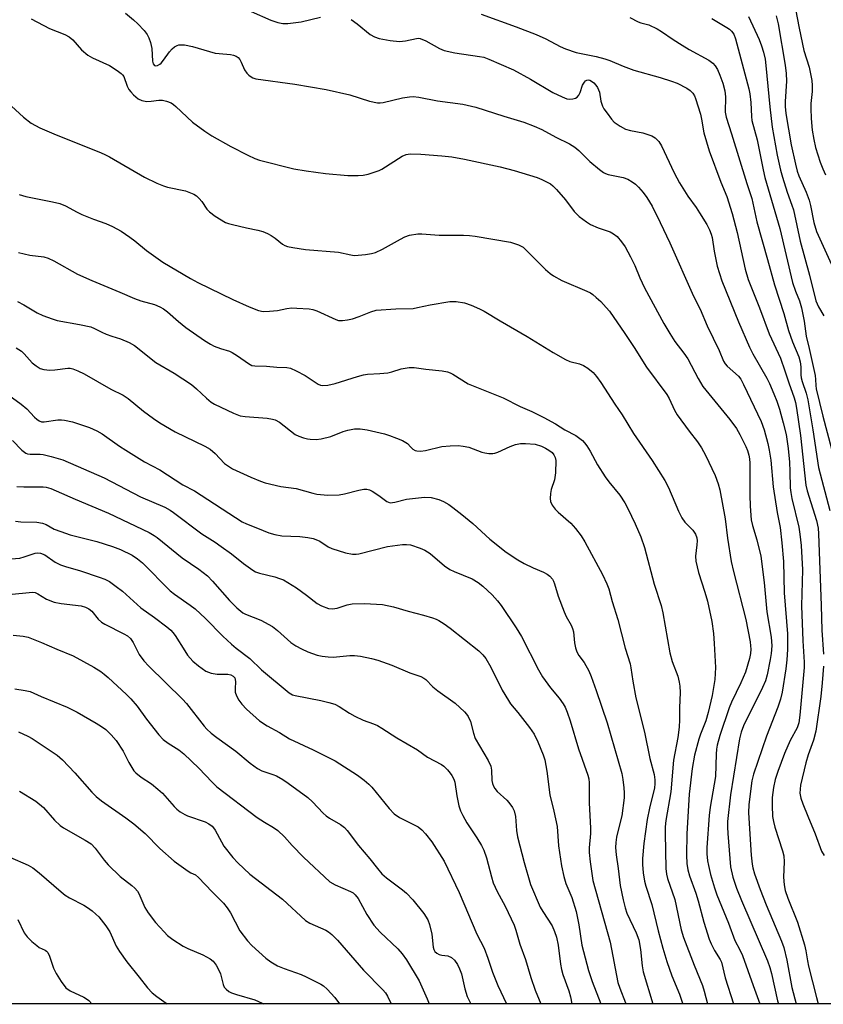
# Model space of a CAD drawing. Units: inches. Extents: x 1225771 to 1231771, y 581453 to 585454.
# Drawn here: x 1230552 to 1230778, y 581453 to 581729 of the extents above; entities that cross this region are included whole.
import ezdxf

# ---------------------------------------------------------------- set-up
doc = ezdxf.new("R2010")
doc.units = ezdxf.units.IN
doc.header["$MEASUREMENT"] = 0
doc.layers.add('NTRL-Trees', color=3, linetype='Continuous')
doc.layers.add('Undefined', color=1, linetype='Continuous')

msp = doc.modelspace()

# ---------------------------------------------------------------- linework, layer by layer
at = {"layer": 'NTRL-Trees'}
msp.add_polyline3d([(1226026.81, 585453.73, 0), (1231771.4, 585453.15, 0), (1231771.23, 582754.2, 0), (1231702.94, 582761.81, 0), (1231634.45, 582659.07, 0), (1231661.08, 582560.13, 0), (1231771.21, 582478.25, 0), (1231771.14, 581453.27, 0), (1226620.92, 581453.78, 0)], dxfattribs=at)
at = {"layer": 'Undefined'}
for points, elevation in [([(1230769.43, 581734.62), (1230770.91, 581726.83), (1230772.24, 581720.59), (1230773.67, 581715.91), (1230774.03, 581714.51), (1230774.43, 581712.21), (1230774.59, 581710.76), (1230774.55, 581709.09), (1230774.23, 581705.74), (1230774.18, 581704.33), (1230774.25, 581701.49), (1230774.56, 581698.3), (1230774.99, 581695.69), (1230775.49, 581693.39), (1230776.79, 581689.33), (1230777.51, 581687.45), (1230778.33, 581685.7)], 474), ([(1230681.76, 581730.77), (1230691.54, 581727.24), (1230697.23, 581725.1), (1230699.86, 581723.87), (1230703.94, 581721.74), (1230705.45, 581721.07), (1230708.39, 581720.05), (1230714.04, 581718.89), (1230716.46, 581718.28), (1230717.8, 581717.8), (1230721.54, 581716.19), (1230724.59, 581715.1), (1230731.95, 581713.07), (1230735.16, 581712.04), (1230736.73, 581711.43), (1230739.38, 581710.05), (1230740.37, 581709.42), (1230741.13, 581708.63), (1230741.53, 581707.9), (1230741.84, 581707.11), (1230743.26, 581702.73), (1230743.57, 581701.32), (1230744.22, 581697.48), (1230745.66, 581692.43), (1230748.98, 581683.7), (1230750.62, 581679.7), (1230752.14, 581674.92), (1230753.57, 581669.54), (1230755.76, 581659.34), (1230756.63, 581656.42), (1230759.79, 581648.45), (1230762.47, 581641.19), (1230765.65, 581634.37), (1230766.92, 581630.85), (1230768.01, 581627.42), (1230769.53, 581623.22), (1230769.88, 581621.89), (1230770.17, 581620.33), (1230771.29, 581612.73), (1230772.74, 581598.77), (1230773.14, 581597.14), (1230775.74, 581588.84), (1230776.24, 581586.74), (1230776.37, 581585.17), (1230777.12, 581565.02), (1230777.31, 581558.08), (1230777.76, 581551.42)], 484), ([(1230756.73, 581730.15), (1230759.72, 581723.72), (1230760.38, 581721.94), (1230760.91, 581720.11), (1230761.34, 581718.12), (1230761.61, 581716.36), (1230762.69, 581704.78), (1230763.36, 581699.13), (1230764.73, 581691.23), (1230765.7, 581687.03), (1230766.24, 581685.07), (1230767.55, 581680.85), (1230768.89, 581677.27), (1230769.31, 581675.89), (1230771.18, 581667.15), (1230773.84, 581657.59), (1230775.58, 581650.45), (1230776.32, 581648.72), (1230777.87, 581646.26)], 478), ([(1230764.46, 581730.32), (1230765.02, 581728.08), (1230766.97, 581716.48), (1230767.29, 581714.16), (1230767.33, 581711.99), (1230766.95, 581706.27), (1230766.99, 581704.92), (1230767.2, 581702.98), (1230768.66, 581694.12), (1230769.84, 581688.76), (1230770.35, 581686.8), (1230770.86, 581685.42), (1230772.87, 581680.92), (1230773.76, 581678.6), (1230774.12, 581677.15), (1230775, 581672.39), (1230775.78, 581669.86), (1230780.42, 581659.57)], 476), ([(1230723.4, 581729.86), (1230725.81, 581728.61), (1230726.53, 581728.35), (1230728.77, 581727.79), (1230731.1, 581726.69), (1230732.31, 581725.94), (1230735.56, 581723.63), (1230738.08, 581722.07), (1230740.11, 581720.88), (1230745.6, 581717.92), (1230746.67, 581717.08), (1230747.39, 581716.3), (1230748, 581715.29), (1230748.7, 581713.64), (1230749.52, 581711.39), (1230750.11, 581709.25), (1230750.3, 581707.58), (1230750.2, 581703.34), (1230750.42, 581701.93), (1230751.98, 581697.24), (1230756.25, 581683.28), (1230757.6, 581679.07), (1230759.06, 581672.61), (1230762.08, 581661.97), (1230763.97, 581654.94), (1230766.58, 581646.89), (1230767.93, 581642.13), (1230769.06, 581638.91), (1230770.79, 581634.7), (1230771.19, 581633.34), (1230771.38, 581631.94), (1230771.38, 581629.65), (1230771.46, 581628.87), (1230771.75, 581627.8), (1230772.86, 581624.56), (1230773.31, 581622.71), (1230774.74, 581614.29), (1230776.29, 581603.73), (1230779.48, 581591.69)], 482), ([(1230746.44, 581729.59), (1230750.65, 581727.08), (1230751.36, 581726.6), (1230751.97, 581726.05), (1230752.6, 581725.14), (1230753.09, 581723.82), (1230756.81, 581709.84), (1230757.07, 581708.4), (1230757.35, 581706.04), (1230757.56, 581702.1), (1230757.69, 581700.98), (1230759.17, 581695.57), (1230760.81, 581687.18), (1230761.29, 581685.02), (1230765.5, 581670.68), (1230769.06, 581655.55), (1230769.84, 581653.18), (1230770.99, 581650.41), (1230771.53, 581648.51), (1230772.34, 581644.75), (1230772.89, 581640.49), (1230773.72, 581637.11), (1230775.37, 581629.53), (1230775.51, 581628.38), (1230775.54, 581626.71), (1230775.7, 581625.74), (1230777.54, 581618.07), (1230779.94, 581608.94)], 480), ([(1230777.73, 581548.01), (1230777.36, 581543.33), (1230776.97, 581539.57), (1230775.58, 581529.85), (1230774.96, 581527.31), (1230773.43, 581523.15), (1230772.76, 581520.94), (1230771.32, 581514.7), (1230771.15, 581513.55), (1230771.14, 581512.45), (1230771.39, 581511.06), (1230771.92, 581509.43), (1230773.32, 581505.97), (1230775.43, 581501.05), (1230777.17, 581496.23), (1230777.88, 581494.98)], 484), ([(1230549.6, 581494.52), (1230554.74, 581492.24), (1230556.04, 581491.56), (1230557.88, 581490.13), (1230564.05, 581484.76), (1230565.19, 581483.85), (1230566.36, 581483.14), (1230570.38, 581481.05), (1230571.37, 581480.43), (1230572.7, 581479.43), (1230573.76, 581478.54), (1230574.54, 581477.74), (1230576.58, 581475.26), (1230577.64, 581473.55), (1230579.44, 581469.59), (1230580.4, 581468.09), (1230582.46, 581465.19), (1230585.86, 581460.83), (1230588.23, 581457.88), (1230589.55, 581456.49), (1230590.84, 581455.41), (1230593.5, 581453.55), (1230593.76, 581453.38)], 522), ([(1230551.88, 581477.05), (1230553.7, 581473.34), (1230554.54, 581472.14), (1230555.81, 581470.89), (1230557.16, 581469.72), (1230557.88, 581469.22), (1230559.55, 581468.41), (1230559.92, 581468.15), (1230560.25, 581467.78), (1230560.75, 581466.77), (1230561.92, 581463.43), (1230562.59, 581461.86), (1230563.99, 581459.7), (1230565.38, 581457.9), (1230566.51, 581457.02), (1230570.41, 581455.22), (1230571.14, 581454.82), (1230571.78, 581454.35), (1230572.62, 581453.39)], 524)]:
    msp.add_lwpolyline(points, dxfattribs=dict(at, elevation=elevation))
for points in [[(1230582.04, 581731.04, 488), (1230584.3, 581729.22, 488), (1230585.56, 581728.07, 488), (1230587.29, 581726.23, 488), (1230588.1, 581725.11, 488), (1230588.63, 581724.14, 488), (1230589.07, 581722.83, 488), (1230589.42, 581721.18, 488), (1230589.59, 581717.56, 488), (1230589.8, 581716.85, 488), (1230590.17, 581716.39, 488), (1230590.55, 581716.33, 488), (1230590.99, 581716.43, 488), (1230591.68, 581716.76, 488), (1230592.09, 581717.08, 488), (1230592.76, 581717.9, 488), (1230594.37, 581720.25, 488), (1230595.12, 581721.07, 488), (1230595.79, 581721.58, 488), (1230596.51, 581721.98, 488), (1230597.01, 581722.15, 488), (1230597.81, 581722.21, 488), (1230598.62, 581722.14, 488), (1230600.84, 581721.73, 488), (1230607.17, 581719.89, 488), (1230608.32, 581719.72, 488), (1230611.53, 581719.47, 488), (1230612.34, 581719.31, 488), (1230613.07, 581719.03, 488), (1230613.64, 581718.63, 488), (1230614.11, 581718.03, 488), (1230614.51, 581717.3, 488), (1230615.44, 581715.18, 488), (1230616.06, 581714.26, 488), (1230616.64, 581713.68, 488), (1230617.29, 581713.19, 488), (1230617.79, 581712.93, 488), (1230618.63, 581712.67, 488), (1230629.53, 581711.14, 488), (1230638.29, 581709.63, 488), (1230644.98, 581708.19, 488), (1230650.5, 581706.37, 488), (1230652.66, 581705.92, 488), (1230653.47, 581705.88, 488), (1230654.33, 581705.99, 488), (1230659.73, 581707.29, 488), (1230661.66, 581707.62, 488), (1230662.75, 581707.67, 488), (1230664.33, 581707.49, 488), (1230669.5, 581706.47, 488), (1230676.65, 581705.52, 488), (1230680.25, 581704.74, 488), (1230688.09, 581702.19, 488), (1230693.71, 581700.55, 488), (1230696.65, 581699.37, 488), (1230698.77, 581698.42, 488), (1230702.69, 581696.3, 488), (1230706.54, 581694.4, 488), (1230708, 581693.53, 488), (1230709.11, 581692.61, 488), (1230712.27, 581689.5, 488), (1230714.94, 581687.26, 488), (1230716.08, 581686.39, 488), (1230716.58, 581686.11, 488), (1230717.37, 581685.83, 488), (1230721.58, 581685.04, 488), (1230722.88, 581684.54, 488), (1230724.11, 581683.81, 488), (1230725.02, 581683.14, 488), (1230725.83, 581682.33, 488), (1230727.16, 581680.79, 488), (1230728.19, 581679.4, 488), (1230729.66, 581676.94, 488), (1230731.99, 581672.4, 488), (1230734.64, 581666.67, 488), (1230741.28, 581651.77, 488), (1230743.18, 581648.09, 488), (1230745.14, 581643.43, 488), (1230748.51, 581636.51, 488), (1230749.71, 581633.49, 488), (1230750.14, 581632.79, 488), (1230750.69, 581632.15, 488), (1230753.88, 581629.36, 488), (1230754.56, 581628.44, 488), (1230755.35, 581626.96, 488), (1230760.27, 581616.61, 488), (1230761.08, 581614.28, 488), (1230762.09, 581610.44, 488), (1230762.51, 581608.53, 488), (1230762.98, 581605.79, 488), (1230763.67, 581598.31, 488), (1230764.72, 581591.15, 488), (1230765.61, 581586.94, 488), (1230766.09, 581582.58, 488), (1230766.51, 581577.36, 488), (1230766.71, 581568.63, 488), (1230767.6, 581557.12, 488), (1230767.65, 581552.68, 488), (1230767.48, 581549.82, 488), (1230767.17, 581547.31, 488), (1230766.12, 581540.74, 488), (1230765.69, 581538.76, 488), (1230764.97, 581536.54, 488), (1230761.75, 581528.41, 488), (1230758.11, 581517.76, 488), (1230757.65, 581515.91, 488), (1230756.8, 581509.3, 488), (1230756.67, 581506.97, 488), (1230757.43, 581495.07, 488), (1230757.71, 581492.57, 488), (1230757.91, 581491.48, 488), (1230758.35, 581489.84, 488), (1230759.95, 581485.41, 488), (1230761.62, 581481.19, 488), (1230765.97, 581471, 488), (1230766.63, 581469.19, 488), (1230767.48, 581465.6, 488), (1230768.84, 581458, 488), (1230770.08, 581453.37, 488)], [(1230617.33, 581731.54, 486), (1230622.84, 581729.05, 486), (1230624.78, 581728.47, 486), (1230626.18, 581728.18, 486), (1230627.61, 581728.18, 486), (1230631.33, 581728.67, 486), (1230636.71, 581729.91, 486)], [(1230555.62, 581729.46, 490), (1230560.75, 581726.74, 490), (1230565.01, 581725.08, 490), (1230566.25, 581724.45, 490), (1230567.29, 581723.56, 490), (1230569.71, 581720.79, 490), (1230571.54, 581719.28, 490), (1230572.8, 581718.57, 490), (1230577.53, 581716.39, 490), (1230579.75, 581715.02, 490), (1230580.88, 581714.17, 490), (1230581.26, 581713.76, 490), (1230581.55, 581713.28, 490), (1230582.54, 581710.63, 490), (1230583.04, 581709.66, 490), (1230583.53, 581709, 490), (1230584.31, 581708.15, 490), (1230585.6, 581707.04, 490), (1230586.68, 581706.55, 490), (1230588.03, 581706.3, 490), (1230589.21, 581706.36, 490), (1230591.4, 581706.7, 490), (1230592.48, 581706.7, 490), (1230593.55, 581706.43, 490), (1230594.83, 581705.91, 490), (1230595.53, 581705.44, 490), (1230596.19, 581704.89, 490), (1230600.87, 581700.54, 490), (1230604.34, 581697.97, 490), (1230606.27, 581696.72, 490), (1230611.56, 581693.68, 490), (1230616.31, 581691.21, 490), (1230618.36, 581690.31, 490), (1230619.67, 581689.88, 490), (1230629.23, 581687.42, 490), (1230632.74, 581686.83, 490), (1230638.15, 581686.14, 490), (1230644.43, 581685.59, 490), (1230647.25, 581685.56, 490), (1230648.66, 581685.65, 490), (1230650.09, 581685.96, 490), (1230652.35, 581686.64, 490), (1230653.17, 581686.97, 490), (1230653.91, 581687.37, 490), (1230659.66, 581691.02, 490), (1230660.72, 581691.45, 490), (1230661.86, 581691.6, 490), (1230664.81, 581691.55, 490), (1230670.76, 581691.08, 490), (1230673.58, 581690.76, 490), (1230677.05, 581690.1, 490), (1230687.11, 581687.95, 490), (1230691.03, 581686.92, 490), (1230697.45, 581685.03, 490), (1230698.81, 581684.47, 490), (1230701.18, 581683.19, 490), (1230701.88, 581682.67, 490), (1230702.9, 581681.62, 490), (1230705.4, 581678.71, 490), (1230707.86, 581675.45, 490), (1230709.24, 581674.06, 490), (1230711.26, 581672.56, 490), (1230712.46, 581671.83, 490), (1230714.6, 581670.92, 490), (1230717.89, 581669.73, 490), (1230718.86, 581669.25, 490), (1230719.88, 581668.43, 490), (1230721.15, 581666.92, 490), (1230722.12, 581665.53, 490), (1230723.65, 581662.79, 490), (1230724.86, 581660.34, 490), (1230726.28, 581656.9, 490), (1230727.56, 581654.11, 490), (1230732.99, 581644.1, 490), (1230734.62, 581641.29, 490), (1230736.04, 581639.04, 490), (1230738.55, 581635.73, 490), (1230739.66, 581634.13, 490), (1230742.58, 581628.62, 490), (1230743.9, 581626.39, 490), (1230751.49, 581617.21, 490), (1230753.33, 581614.64, 490), (1230754.31, 581612.94, 490), (1230755.95, 581609.57, 490), (1230756.4, 581608.51, 490), (1230756.77, 581607.2, 490), (1230756.98, 581606.13, 490), (1230757.06, 581604.96, 490), (1230757.12, 581602.03, 490), (1230757.04, 581595.99, 490), (1230757.18, 581592.87, 490), (1230757.5, 581589.03, 490), (1230757.8, 581587.42, 490), (1230759.04, 581583.47, 490), (1230760.16, 581578.83, 490), (1230761.13, 581571.5, 490), (1230761.89, 581563.31, 490), (1230763.11, 581556.15, 490), (1230763.23, 581553.7, 490), (1230763.07, 581551.63, 490), (1230762.83, 581549.88, 490), (1230761.91, 581545.6, 490), (1230761.46, 581543.94, 490), (1230760.67, 581542.09, 490), (1230755.3, 581531.31, 490), (1230754.63, 581529.53, 490), (1230754.16, 581527.64, 490), (1230751.71, 581511.95, 490), (1230750.86, 581504.54, 490), (1230750.81, 581502.94, 490), (1230750.9, 581501.1, 490), (1230751.68, 581491.81, 490), (1230752.28, 581488.86, 490), (1230753.34, 581485.78, 490), (1230754.72, 581482.33, 490), (1230761.99, 581465.42, 490), (1230762.69, 581463.54, 490), (1230763.14, 581461.89, 490), (1230764.82, 581454.28, 490), (1230765.08, 581453.37, 490)], [(1230645.34, 581729.32, 486), (1230646.96, 581728.11, 486), (1230650.66, 581725.09, 486), (1230651.87, 581724.44, 486), (1230653.13, 581723.97, 486), (1230656.25, 581723.36, 486), (1230658.84, 581723.11, 486), (1230660.55, 581723.31, 486), (1230663.6, 581723.98, 486), (1230664.13, 581724.02, 486), (1230664.66, 581723.97, 486), (1230666.24, 581723.33, 486), (1230670.08, 581721.18, 486), (1230671.38, 581720.62, 486), (1230674.35, 581719.98, 486), (1230681.33, 581718.95, 486), (1230682.47, 581718.68, 486), (1230683.88, 581718.2, 486), (1230690.79, 581715.16, 486), (1230695.57, 581712.51, 486), (1230701.85, 581708.84, 486), (1230704.44, 581707.58, 486), (1230705.77, 581707.09, 486), (1230706.6, 581706.99, 486), (1230707.44, 581707.04, 486), (1230708.22, 581707.25, 486), (1230708.64, 581707.52, 486), (1230709.12, 581708.1, 486), (1230709.51, 581708.78, 486), (1230710.22, 581710.84, 486), (1230710.7, 581711.74, 486), (1230711.03, 581712.06, 486), (1230711.41, 581712.28, 486), (1230711.81, 581712.33, 486), (1230712.22, 581712.26, 486), (1230712.68, 581712.02, 486), (1230713.33, 581711.5, 486), (1230713.92, 581710.88, 486), (1230714.41, 581710.19, 486), (1230714.92, 581708.94, 486), (1230715.3, 581706.41, 486), (1230715.76, 581704.95, 486), (1230716.2, 581704.2, 486), (1230717.05, 581703.01, 486), (1230718.31, 581701.38, 486), (1230719.09, 581700.52, 486), (1230720.73, 581699.34, 486), (1230722.25, 581698.53, 486), (1230723.6, 581698.15, 486), (1230727.07, 581697.47, 486), (1230729.59, 581696.67, 486), (1230730.57, 581696.07, 486), (1230731.58, 581695.05, 486), (1230732.3, 581693.85, 486), (1230735.84, 581686.33, 486), (1230737.4, 581683.52, 486), (1230739.7, 581679.75, 486), (1230742.03, 581676.56, 486), (1230743.01, 581675.09, 486), (1230745.02, 581671.87, 486), (1230745.79, 581670.37, 486), (1230746.28, 581669.11, 486), (1230746.53, 581668.19, 486), (1230747.05, 581664.36, 486), (1230747.89, 581660.13, 486), (1230749.21, 581656, 486), (1230753.87, 581644.59, 486), (1230756.97, 581637.44, 486), (1230757.95, 581635.54, 486), (1230761.81, 581628.8, 486), (1230762.56, 581627.26, 486), (1230763.79, 581624.4, 486), (1230764.63, 581622.27, 486), (1230765.37, 581620.1, 486), (1230766.43, 581616.27, 486), (1230767.26, 581612.92, 486), (1230767.83, 581609.03, 486), (1230768.18, 581605.22, 486), (1230768.34, 581602.56, 486), (1230768.41, 581598.04, 486), (1230768.54, 581596.69, 486), (1230768.86, 581595.04, 486), (1230770.8, 581587, 486), (1230771.11, 581585, 486), (1230771.46, 581581.81, 486), (1230771.81, 581575.05, 486), (1230771.53, 581564.94, 486), (1230771.91, 581555.1, 486), (1230772.31, 581549.14, 486), (1230772.3, 581547.68, 486), (1230771.1, 581534.32, 486), (1230770.8, 581532.17, 486), (1230770.31, 581530.74, 486), (1230768.42, 581527.16, 486), (1230766.82, 581523.55, 486), (1230764.93, 581518.53, 486), (1230764.2, 581516.26, 486), (1230763.68, 581513.99, 486), (1230763.38, 581511.21, 486), (1230763.3, 581508.98, 486), (1230763.47, 581505.88, 486), (1230763.7, 581504.52, 486), (1230764.1, 581502.91, 486), (1230766.23, 581496.25, 486), (1230766.59, 581494.85, 486), (1230766.72, 581493.22, 486), (1230766.56, 581488.94, 486), (1230766.73, 581486.73, 486), (1230767.02, 581485.12, 486), (1230767.69, 581483.05, 486), (1230770.42, 581476.32, 486), (1230772.42, 581469.94, 486), (1230772.82, 581468.26, 486), (1230773.21, 581465.49, 486), (1230773.54, 581463.94, 486), (1230775.76, 581455.2, 486), (1230776.28, 581453.36, 486)], [(1230548.98, 581706.04, 492), (1230553.46, 581701.87, 492), (1230555.64, 581700.21, 492), (1230558.09, 581698.87, 492), (1230562.62, 581696.91, 492), (1230574.57, 581692.23, 492), (1230576.09, 581691.57, 492), (1230577.59, 581690.77, 492), (1230587.39, 581685.1, 492), (1230590.89, 581683.43, 492), (1230592.76, 581682.65, 492), (1230593.84, 581682.3, 492), (1230598.91, 581681.24, 492), (1230601.26, 581680.28, 492), (1230601.97, 581679.84, 492), (1230602.74, 581679.13, 492), (1230603.42, 581678.26, 492), (1230604.84, 581676.16, 492), (1230605.59, 581675.33, 492), (1230607.21, 581674.18, 492), (1230610.14, 581672.42, 492), (1230610.94, 581672.11, 492), (1230612.05, 581671.8, 492), (1230616.01, 581670.89, 492), (1230619.18, 581670.26, 492), (1230620.55, 581669.84, 492), (1230621.86, 581669.28, 492), (1230622.85, 581668.76, 492), (1230624, 581667.98, 492), (1230626.09, 581666.31, 492), (1230626.74, 581665.94, 492), (1230627.51, 581665.65, 492), (1230628.95, 581665.37, 492), (1230632.48, 581664.85, 492), (1230641.8, 581664.07, 492), (1230645.26, 581663.28, 492), (1230646.13, 581663.16, 492), (1230647.28, 581663.19, 492), (1230649.32, 581663.45, 492), (1230651.06, 581663.71, 492), (1230652.15, 581663.99, 492), (1230654.09, 581664.87, 492), (1230659.11, 581667.74, 492), (1230660.33, 581668.37, 492), (1230661.67, 581668.81, 492), (1230664.01, 581669.2, 492), (1230665.17, 581669.2, 492), (1230669.99, 581668.79, 492), (1230676.8, 581668.8, 492), (1230678.5, 581668.73, 492), (1230680.09, 581668.53, 492), (1230690.03, 581666.84, 492), (1230692.26, 581666.11, 492), (1230693.53, 581665.44, 492), (1230694.41, 581664.66, 492), (1230697.52, 581661.46, 492), (1230699.84, 581659.23, 492), (1230701.14, 581658.06, 492), (1230702.09, 581657.39, 492), (1230704.36, 581656.1, 492), (1230711.4, 581653.13, 492), (1230712.4, 581652.63, 492), (1230713.05, 581652.21, 492), (1230714.04, 581651.41, 492), (1230715.27, 581650.23, 492), (1230716.84, 581648.6, 492), (1230717.74, 581647.49, 492), (1230722.03, 581641.31, 492), (1230724.62, 581637.39, 492), (1230728.13, 581631.82, 492), (1230733.82, 581624.2, 492), (1230734.49, 581623.03, 492), (1230735.94, 581619.81, 492), (1230736.67, 581618.51, 492), (1230740.04, 581613.92, 492), (1230742.44, 581610.87, 492), (1230743.56, 581609.19, 492), (1230744.65, 581607.21, 492), (1230747.32, 581601.52, 492), (1230748.21, 581599.13, 492), (1230748.64, 581597.42, 492), (1230750.21, 581589.31, 492), (1230750.86, 581583.91, 492), (1230751.87, 581577.39, 492), (1230752.49, 581574.61, 492), (1230755.96, 581561.12, 492), (1230757.15, 581554.89, 492), (1230757.3, 581553.78, 492), (1230757.34, 581552.76, 492), (1230757.23, 581551.61, 492), (1230756.96, 581550.19, 492), (1230755.83, 581546.37, 492), (1230754.57, 581543.33, 492), (1230751.99, 581537.98, 492), (1230751.28, 581536.35, 492), (1230748.63, 581528.63, 492), (1230747.91, 581525.92, 492), (1230747.73, 581524.82, 492), (1230747.63, 581523.37, 492), (1230747.47, 581517.16, 492), (1230745.96, 581508.53, 492), (1230745.67, 581506.17, 492), (1230745.05, 581497.21, 492), (1230745.04, 581495.46, 492), (1230745.21, 581493.51, 492), (1230745.45, 581492.13, 492), (1230746.06, 581489.69, 492), (1230747.16, 581485.91, 492), (1230747.81, 581483.99, 492), (1230751.09, 581475.97, 492), (1230752.91, 581471.17, 492), (1230754.32, 581468.51, 492), (1230755.04, 581466.91, 492), (1230757.99, 581458.53, 492), (1230759.9, 581453.41, 492), (1230759.92, 581453.37, 492)], [(1230552.25, 581680.27, 494), (1230554.12, 581679.66, 494), (1230561.58, 581678.22, 494), (1230563.61, 581677.73, 494), (1230565.24, 581677.03, 494), (1230568.5, 581675.25, 494), (1230569.8, 581674.61, 494), (1230573.13, 581673.28, 494), (1230576.52, 581672.08, 494), (1230578.37, 581671.27, 494), (1230580.89, 581669.91, 494), (1230583.31, 581668.3, 494), (1230584.7, 581667.27, 494), (1230587.98, 581664.53, 494), (1230592.52, 581661.25, 494), (1230600.24, 581656.68, 494), (1230602.32, 581655.57, 494), (1230612.15, 581650.77, 494), (1230616.74, 581648.75, 494), (1230619.36, 581647.74, 494), (1230620.7, 581647.45, 494), (1230622.41, 581647.49, 494), (1230624.7, 581647.72, 494), (1230627.28, 581648.31, 494), (1230628.65, 581648.45, 494), (1230630.11, 581648.42, 494), (1230633.52, 581648.18, 494), (1230634.62, 581647.97, 494), (1230635.67, 581647.59, 494), (1230640.98, 581645.16, 494), (1230641.81, 581644.95, 494), (1230642.91, 581644.92, 494), (1230644.3, 581645.06, 494), (1230645.67, 581645.41, 494), (1230647.55, 581646.05, 494), (1230650.81, 581647.36, 494), (1230652.36, 581647.78, 494), (1230657.89, 581648.17, 494), (1230662.67, 581648.29, 494), (1230663.96, 581648.52, 494), (1230667.43, 581649.35, 494), (1230673, 581650.25, 494), (1230674.74, 581650.21, 494), (1230677.05, 581649.91, 494), (1230678.94, 581649.24, 494), (1230681.32, 581648.17, 494), (1230682.6, 581647.51, 494), (1230687.09, 581644.81, 494), (1230694.7, 581640.43, 494), (1230701.92, 581635.92, 494), (1230705.37, 581633.95, 494), (1230706.65, 581633.38, 494), (1230709.34, 581632.8, 494), (1230710.49, 581632.35, 494), (1230711.65, 581631.56, 494), (1230713.17, 581630.3, 494), (1230714.13, 581629.21, 494), (1230715.36, 581627.57, 494), (1230719.28, 581621.47, 494), (1230721.3, 581618.48, 494), (1230724.47, 581613.24, 494), (1230729.75, 581605.67, 494), (1230733.21, 581600.11, 494), (1230734.28, 581598.11, 494), (1230737.04, 581591.46, 494), (1230738.02, 581589.62, 494), (1230738.87, 581588.4, 494), (1230741.06, 581586.17, 494), (1230741.84, 581585.05, 494), (1230742.2, 581584.01, 494), (1230742.31, 581583.18, 494), (1230742.24, 581582.02, 494), (1230741.85, 581578.88, 494), (1230741.96, 581577.45, 494), (1230742.73, 581574.27, 494), (1230744.51, 581568.76, 494), (1230745.2, 581566.27, 494), (1230746.4, 581560.6, 494), (1230746.91, 581557.21, 494), (1230747.12, 581554.38, 494), (1230747.45, 581547.64, 494), (1230747.28, 581544.28, 494), (1230746.55, 581539.81, 494), (1230745.42, 581535.02, 494), (1230744.76, 581532.74, 494), (1230743.25, 581528.97, 494), (1230742.8, 581527.58, 494), (1230741.6, 581523.11, 494), (1230740.93, 581519.32, 494), (1230740.09, 581512.18, 494), (1230739.43, 581501.02, 494), (1230739.32, 581495.09, 494), (1230739.44, 581492.73, 494), (1230739.7, 581491, 494), (1230740.15, 581489.27, 494), (1230741.91, 581484.43, 494), (1230742.63, 581482.24, 494), (1230744.22, 581476.29, 494), (1230745.7, 581471.49, 494), (1230746.23, 581470.2, 494), (1230747.15, 581468.37, 494), (1230748.79, 581465.82, 494), (1230749.16, 581465.07, 494), (1230750.2, 581460.69, 494), (1230752.53, 581453.37, 494)], [(1230552.02, 581663.98, 496), (1230555.21, 581663.26, 496), (1230559.15, 581662.75, 496), (1230560.42, 581662.37, 496), (1230561.93, 581661.62, 496), (1230568.63, 581657.94, 496), (1230572.65, 581656.11, 496), (1230580.47, 581652.86, 496), (1230584.54, 581651.05, 496), (1230586.35, 581650.43, 496), (1230590.18, 581649.38, 496), (1230591.72, 581648.78, 496), (1230592.69, 581648.22, 496), (1230593.83, 581647.37, 496), (1230596.9, 581644.66, 496), (1230598.95, 581642.97, 496), (1230604.18, 581639.29, 496), (1230605.91, 581638.24, 496), (1230606.93, 581637.72, 496), (1230608.73, 581637.04, 496), (1230611.19, 581636.29, 496), (1230612, 581635.95, 496), (1230613.5, 581635.02, 496), (1230616.51, 581632.86, 496), (1230617.45, 581632.35, 496), (1230618.3, 581632.18, 496), (1230621.55, 581632.13, 496), (1230624.45, 581631.82, 496), (1230627.27, 581631.7, 496), (1230628.34, 581631.52, 496), (1230629.91, 581630.85, 496), (1230632.45, 581629.51, 496), (1230636.03, 581627.03, 496), (1230636.69, 581626.77, 496), (1230637.4, 581626.68, 496), (1230638.82, 581626.82, 496), (1230640.82, 581627.22, 496), (1230647.07, 581629.24, 496), (1230648.78, 581629.71, 496), (1230649.93, 581629.87, 496), (1230653.38, 581630.05, 496), (1230655.62, 581630.27, 496), (1230656.7, 581630.52, 496), (1230659.32, 581631.39, 496), (1230661.56, 581631.77, 496), (1230662.94, 581631.78, 496), (1230666.22, 581631.28, 496), (1230670.88, 581630.78, 496), (1230672.31, 581630.53, 496), (1230673.1, 581630.24, 496), (1230673.84, 581629.84, 496), (1230678.09, 581627.15, 496), (1230687.95, 581623.24, 496), (1230692.74, 581620.86, 496), (1230695.99, 581619.42, 496), (1230699.35, 581617.75, 496), (1230702.56, 581615.94, 496), (1230705.25, 581614.27, 496), (1230708.26, 581612.66, 496), (1230710.13, 581611.24, 496), (1230710.71, 581610.63, 496), (1230711.38, 581609.75, 496), (1230712.31, 581608.34, 496), (1230714.42, 581604.49, 496), (1230716.56, 581601.12, 496), (1230717.56, 581599.73, 496), (1230720.6, 581595.93, 496), (1230722.05, 581593.78, 496), (1230722.86, 581592.27, 496), (1230724.94, 581587.95, 496), (1230726.49, 581584.31, 496), (1230727.56, 581581.32, 496), (1230730.25, 581571.05, 496), (1230732.21, 581565.02, 496), (1230732.65, 581562.99, 496), (1230734.66, 581551.76, 496), (1230735.33, 581549.38, 496), (1230736.87, 581545.27, 496), (1230737.31, 581543.59, 496), (1230737.47, 581542.45, 496), (1230737.53, 581540.69, 496), (1230737.4, 581536.32, 496), (1230737.4, 581533.02, 496), (1230737.24, 581530.98, 496), (1230736.89, 581528.09, 496), (1230735.64, 581521.65, 496), (1230734.93, 581512.81, 496), (1230733.56, 581504.79, 496), (1230733.33, 581503, 496), (1230733.31, 581501.25, 496), (1230733.55, 581491.3, 496), (1230733.69, 581489.74, 496), (1230734.02, 581488.55, 496), (1230736.07, 581482.63, 496), (1230737.83, 581474.18, 496), (1230738.47, 581471.95, 496), (1230741.45, 581464.27, 496), (1230743.83, 581458.52, 496), (1230744.32, 581456.96, 496), (1230745.23, 581453.37, 496)], [(1230551.83, 581650.27, 498), (1230553.52, 581649.35, 498), (1230557.28, 581647.08, 498), (1230558.84, 581646.36, 498), (1230561.53, 581645.35, 498), (1230562.89, 581644.94, 498), (1230569.15, 581643.84, 498), (1230572.32, 581643.12, 498), (1230573.39, 581642.7, 498), (1230575.38, 581641.66, 498), (1230576.67, 581641.09, 498), (1230578.26, 581640.5, 498), (1230580.67, 581639.76, 498), (1230583.08, 581638.76, 498), (1230584.58, 581637.87, 498), (1230590.55, 581633.19, 498), (1230595.69, 581630.18, 498), (1230600.56, 581626.97, 498), (1230602.01, 581625.8, 498), (1230604.73, 581623.13, 498), (1230606.06, 581622.06, 498), (1230607.03, 581621.44, 498), (1230612.31, 581618.93, 498), (1230614.16, 581618.23, 498), (1230615.59, 581618, 498), (1230621.8, 581617.53, 498), (1230623.24, 581617.31, 498), (1230624.04, 581617.08, 498), (1230625.22, 581616.39, 498), (1230629.66, 581612.99, 498), (1230630.66, 581612.46, 498), (1230631.97, 581612, 498), (1230633.04, 581611.73, 498), (1230633.86, 581611.62, 498), (1230635.52, 581611.61, 498), (1230636.9, 581611.73, 498), (1230639.63, 581612.41, 498), (1230643.05, 581613.79, 498), (1230644.38, 581614.22, 498), (1230646.27, 581614.58, 498), (1230647.87, 581614.59, 498), (1230649.8, 581614.32, 498), (1230654.68, 581613.12, 498), (1230656.1, 581612.7, 498), (1230658.04, 581611.97, 498), (1230659.67, 581611.3, 498), (1230660.69, 581610.75, 498), (1230661.12, 581610.41, 498), (1230662.03, 581609.39, 498), (1230662.61, 581608.86, 498), (1230663.26, 581608.48, 498), (1230663.74, 581608.35, 498), (1230664.8, 581608.34, 498), (1230666.17, 581608.52, 498), (1230670.75, 581609.62, 498), (1230673.05, 581609.79, 498), (1230675.36, 581609.84, 498), (1230676.73, 581609.7, 498), (1230678.33, 581609.39, 498), (1230681.96, 581608.06, 498), (1230682.8, 581607.83, 498), (1230683.92, 581607.67, 498), (1230685.03, 581607.64, 498), (1230685.58, 581607.74, 498), (1230686.4, 581608.01, 498), (1230689.88, 581609.59, 498), (1230691.39, 581610.16, 498), (1230692.76, 581610.45, 498), (1230694.24, 581610.48, 498), (1230696.93, 581610.25, 498), (1230698.72, 581609.68, 498), (1230699.76, 581609.17, 498), (1230700.77, 581608.56, 498), (1230701.63, 581607.88, 498), (1230702.14, 581607.3, 498), (1230702.51, 581606.54, 498), (1230702.67, 581605.72, 498), (1230702.58, 581602.24, 498), (1230702.29, 581600.22, 498), (1230701.43, 581597.51, 498), (1230701.19, 581596.39, 498), (1230701.07, 581595, 498), (1230701.21, 581594.2, 498), (1230701.7, 581593.2, 498), (1230702.55, 581592.05, 498), (1230703.39, 581591.23, 498), (1230706.94, 581588.11, 498), (1230708.24, 581586.6, 498), (1230709.8, 581584.58, 498), (1230710.84, 581582.84, 498), (1230715.78, 581573.74, 498), (1230717.03, 581571.08, 498), (1230717.54, 581569.7, 498), (1230718.49, 581566.15, 498), (1230720.1, 581561.14, 498), (1230722.17, 581553.09, 498), (1230723.49, 581548.7, 498), (1230723.73, 581547.56, 498), (1230724.25, 581543.87, 498), (1230725.13, 581539.18, 498), (1230727.52, 581529.52, 498), (1230729.01, 581522.2, 498), (1230730.24, 581517.63, 498), (1230730.49, 581516.19, 498), (1230730.48, 581515.06, 498), (1230730.32, 581513.92, 498), (1230728.94, 581508.2, 498), (1230728.3, 581505.08, 498), (1230727.36, 581498.37, 498), (1230727.03, 581494.16, 498), (1230726.97, 581492.42, 498), (1230727.2, 581490.1, 498), (1230727.56, 581487.79, 498), (1230727.94, 581486.39, 498), (1230729.63, 581481.22, 498), (1230731.35, 581473.88, 498), (1230732.66, 581469.03, 498), (1230733.82, 581465.22, 498), (1230735.18, 581461.24, 498), (1230737.4, 581456.09, 498), (1230738.19, 581453.62, 498), (1230738.25, 581453.37, 498)], [(1230551.41, 581637.26, 500), (1230552.87, 581636.3, 500), (1230553.67, 581635.56, 500), (1230555.92, 581633.03, 500), (1230557, 581632.19, 500), (1230558.17, 581631.49, 500), (1230559.18, 581631.16, 500), (1230560.82, 581631.03, 500), (1230562.21, 581631.1, 500), (1230565.88, 581631.55, 500), (1230566.59, 581631.52, 500), (1230567.31, 581631.34, 500), (1230568.66, 581630.8, 500), (1230570.49, 581629.94, 500), (1230577.91, 581625.67, 500), (1230581.42, 581624.01, 500), (1230582.77, 581623.08, 500), (1230587.09, 581619.5, 500), (1230589.93, 581617.41, 500), (1230591.67, 581616.28, 500), (1230595.98, 581613.68, 500), (1230604.26, 581609.67, 500), (1230605.76, 581608.84, 500), (1230607.18, 581607.62, 500), (1230609.82, 581604.86, 500), (1230610.91, 581604.05, 500), (1230612.1, 581603.35, 500), (1230617.23, 581601, 500), (1230619.88, 581599.9, 500), (1230621.23, 581599.42, 500), (1230625.65, 581598.39, 500), (1230629.94, 581597.81, 500), (1230634.58, 581596.5, 500), (1230635.68, 581596.26, 500), (1230638.82, 581595.96, 500), (1230641.99, 581596.09, 500), (1230643.43, 581596.34, 500), (1230647.47, 581597.38, 500), (1230648.86, 581597.61, 500), (1230649.68, 581597.63, 500), (1230650.45, 581597.43, 500), (1230651.19, 581597.06, 500), (1230653.11, 581595.83, 500), (1230655.31, 581594.21, 500), (1230655.77, 581593.98, 500), (1230656.25, 581593.86, 500), (1230657.59, 581593.99, 500), (1230660.83, 581594.8, 500), (1230665.88, 581595.36, 500), (1230667.74, 581595.31, 500), (1230669.91, 581594.73, 500), (1230671.21, 581594.19, 500), (1230672.67, 581593.34, 500), (1230673.84, 581592.53, 500), (1230676.38, 581590.59, 500), (1230679.44, 581588.03, 500), (1230684.17, 581583.63, 500), (1230688.82, 581579.96, 500), (1230692.08, 581577.87, 500), (1230693.85, 581576.84, 500), (1230696.35, 581575.59, 500), (1230699.26, 581574.34, 500), (1230700.28, 581573.82, 500), (1230701.02, 581573.25, 500), (1230701.73, 581572.43, 500), (1230702.07, 581571.86, 500), (1230702.36, 581571.15, 500), (1230703.38, 581567.61, 500), (1230705.03, 581563.23, 500), (1230705.63, 581561.92, 500), (1230707.01, 581559.52, 500), (1230707.41, 581558.58, 500), (1230707.63, 581557.62, 500), (1230707.95, 581554.62, 500), (1230708.24, 581553.17, 500), (1230708.57, 581552.05, 500), (1230709.12, 581551.04, 500), (1230710.62, 581549.07, 500), (1230711.91, 581546.76, 500), (1230712.61, 581545.13, 500), (1230714.03, 581541.21, 500), (1230717.05, 581532.19, 500), (1230721.17, 581517.95, 500), (1230721.52, 581516.27, 500), (1230721.78, 581513.98, 500), (1230721.86, 581512.55, 500), (1230721.81, 581511.14, 500), (1230721.16, 581506.05, 500), (1230720.14, 581502.08, 500), (1230719.72, 581500.11, 500), (1230719.54, 581498.66, 500), (1230719.47, 581497.2, 500), (1230719.65, 581495.12, 500), (1230720.2, 581491.36, 500), (1230720.76, 581486.56, 500), (1230721.53, 581482.52, 500), (1230722.1, 581480.31, 500), (1230722.61, 581478.82, 500), (1230725.24, 581473.27, 500), (1230725.92, 581471.32, 500), (1230726.46, 581468.6, 500), (1230726.89, 581464.06, 500), (1230727.2, 581462.34, 500), (1230729.9, 581453.37, 500)], [(1230544.11, 581627.72, 502), (1230552.83, 581621.46, 502), (1230554.44, 581620.14, 502), (1230556.57, 581617.86, 502), (1230557.19, 581617.28, 502), (1230557.85, 581616.79, 502), (1230558.53, 581616.54, 502), (1230559.26, 581616.49, 502), (1230563.09, 581617.08, 502), (1230564.1, 581617.09, 502), (1230564.94, 581616.99, 502), (1230567.25, 581616.47, 502), (1230569.77, 581615.69, 502), (1230571.96, 581614.93, 502), (1230573.99, 581614.04, 502), (1230575.56, 581613.12, 502), (1230580.39, 581609.68, 502), (1230582.12, 581608.55, 502), (1230587.41, 581605.3, 502), (1230591.7, 581603.03, 502), (1230598.13, 581598.83, 502), (1230601.44, 581597.15, 502), (1230614.73, 581588.52, 502), (1230615.96, 581587.9, 502), (1230619.02, 581586.76, 502), (1230622.26, 581585.38, 502), (1230623.93, 581584.92, 502), (1230625.92, 581584.54, 502), (1230630.92, 581584.35, 502), (1230633.22, 581584.11, 502), (1230634.63, 581583.86, 502), (1230635.45, 581583.58, 502), (1230636.51, 581583.09, 502), (1230638.85, 581581.52, 502), (1230639.9, 581580.97, 502), (1230643.76, 581579.83, 502), (1230645.72, 581579.41, 502), (1230646.71, 581579.4, 502), (1230647.49, 581579.49, 502), (1230655.51, 581581.53, 502), (1230659.72, 581582.15, 502), (1230660.86, 581582.17, 502), (1230661.99, 581582.02, 502), (1230664.7, 581581.1, 502), (1230666.01, 581580.51, 502), (1230667.45, 581579.58, 502), (1230671.51, 581576.17, 502), (1230672.96, 581575.17, 502), (1230674.23, 581574.54, 502), (1230679.29, 581572.49, 502), (1230680.92, 581571.52, 502), (1230682.22, 581570.46, 502), (1230684.81, 581568.02, 502), (1230686.36, 581566.36, 502), (1230687.42, 581565.05, 502), (1230691.6, 581558.77, 502), (1230693.06, 581556.39, 502), (1230697.88, 581546.99, 502), (1230698.96, 581545.04, 502), (1230701.16, 581541.95, 502), (1230703.66, 581539.09, 502), (1230704.79, 581537.47, 502), (1230705.36, 581536.5, 502), (1230705.91, 581535.16, 502), (1230706.75, 581532.67, 502), (1230709.04, 581524.87, 502), (1230711.69, 581517.53, 502), (1230711.91, 581516.5, 502), (1230712.02, 581515.35, 502), (1230712.03, 581509.71, 502), (1230712.46, 581502.66, 502), (1230712.4, 581501.18, 502), (1230712.06, 581497.09, 502), (1230712.06, 581495.78, 502), (1230712.32, 581493.23, 502), (1230713.1, 581488, 502), (1230717.97, 581470.7, 502), (1230720.11, 581459.37, 502), (1230720.6, 581457.82, 502), (1230722.19, 581453.72, 502), (1230722.3, 581453.37, 502)], [(1230550.37, 581611.27, 504), (1230552.99, 581608.59, 504), (1230554.08, 581607.73, 504), (1230554.56, 581607.53, 504), (1230555.35, 581607.42, 504), (1230558.1, 581607.46, 504), (1230558.94, 581607.38, 504), (1230561.19, 581606.83, 504), (1230564.54, 581605.84, 504), (1230576.04, 581600.85, 504), (1230586.3, 581595.52, 504), (1230593.08, 581592.62, 504), (1230594.59, 581591.79, 504), (1230595.54, 581591.15, 504), (1230603.48, 581585.14, 504), (1230607.17, 581582.76, 504), (1230608.86, 581581.57, 504), (1230611.74, 581579.49, 504), (1230615.16, 581576.78, 504), (1230617.79, 581574.92, 504), (1230618.55, 581574.5, 504), (1230619.59, 581574.08, 504), (1230623.91, 581573.08, 504), (1230625.27, 581572.64, 504), (1230626.32, 581572.19, 504), (1230629.99, 581569.95, 504), (1230632.78, 581567.95, 504), (1230635.75, 581565.61, 504), (1230637.02, 581564.91, 504), (1230638.96, 581564.21, 504), (1230640.08, 581564.07, 504), (1230641.44, 581564.31, 504), (1230644.22, 581565.2, 504), (1230645.64, 581565.47, 504), (1230649.09, 581565.58, 504), (1230654.08, 581565.28, 504), (1230657.22, 581564.65, 504), (1230661.29, 581563.44, 504), (1230665.57, 581562.35, 504), (1230668.08, 581561.61, 504), (1230669.16, 581561.22, 504), (1230669.93, 581560.83, 504), (1230671.39, 581559.89, 504), (1230673.03, 581558.7, 504), (1230681.13, 581552.37, 504), (1230682.28, 581551.22, 504), (1230683.08, 581550.15, 504), (1230684.46, 581547.71, 504), (1230687.64, 581541.33, 504), (1230689.39, 581538.39, 504), (1230690.03, 581537.46, 504), (1230692.03, 581535.08, 504), (1230695.29, 581530.89, 504), (1230696.65, 581528.98, 504), (1230697.64, 581526.82, 504), (1230699.11, 581523.22, 504), (1230699.6, 581521.82, 504), (1230700.16, 581518.61, 504), (1230700.97, 581511.97, 504), (1230702.14, 581507.36, 504), (1230703.1, 581503.07, 504), (1230703.49, 581497.64, 504), (1230704.32, 581492.04, 504), (1230704.93, 581489.11, 504), (1230705.52, 581487.13, 504), (1230707.19, 581483.18, 504), (1230708.36, 581479.32, 504), (1230709.11, 581475.52, 504), (1230709.97, 581469.83, 504), (1230711.89, 581462.75, 504), (1230712.86, 581459.67, 504), (1230715.28, 581453.37, 504)], [(1230551.64, 581598.41, 506), (1230553.56, 581598.29, 506), (1230558.96, 581598.32, 506), (1230559.79, 581598.2, 506), (1230561.11, 581597.8, 506), (1230562.66, 581597.18, 506), (1230567.97, 581594.81, 506), (1230577.33, 581590.96, 506), (1230588.67, 581585.46, 506), (1230590.07, 581584.7, 506), (1230590.98, 581584.1, 506), (1230597.98, 581578.42, 506), (1230602.6, 581575.23, 506), (1230605.06, 581573.33, 506), (1230606.46, 581571.9, 506), (1230611.25, 581566.45, 506), (1230613.29, 581564.39, 506), (1230614.35, 581563.42, 506), (1230614.97, 581562.99, 506), (1230615.73, 581562.61, 506), (1230619.98, 581560.89, 506), (1230623.29, 581559.13, 506), (1230624.68, 581558.07, 506), (1230628.39, 581554.69, 506), (1230629.83, 581553.69, 506), (1230631.4, 581552.87, 506), (1230633.19, 581552.1, 506), (1230635.82, 581551.15, 506), (1230637.17, 581550.81, 506), (1230638.84, 581550.61, 506), (1230640.25, 581550.56, 506), (1230644.97, 581551.02, 506), (1230646.29, 581551.06, 506), (1230647.93, 581550.83, 506), (1230651.06, 581550.18, 506), (1230652.76, 581549.68, 506), (1230656.72, 581548.3, 506), (1230661.76, 581546.19, 506), (1230664.81, 581545.15, 506), (1230665.66, 581544.72, 506), (1230666.28, 581544.27, 506), (1230668.26, 581542.29, 506), (1230669.58, 581541.16, 506), (1230674.5, 581537.64, 506), (1230677.06, 581535.25, 506), (1230677.65, 581534.61, 506), (1230678.11, 581533.95, 506), (1230678.76, 581532.54, 506), (1230679.59, 581529.26, 506), (1230680.12, 581527.8, 506), (1230683.7, 581521.58, 506), (1230684.46, 581520.03, 506), (1230684.67, 581518.89, 506), (1230684.78, 581515.95, 506), (1230684.95, 581515.16, 506), (1230685.24, 581514.42, 506), (1230685.64, 581513.75, 506), (1230686.29, 581512.93, 506), (1230688.93, 581510.51, 506), (1230689.53, 581509.87, 506), (1230690.53, 581508.46, 506), (1230691.05, 581507.45, 506), (1230691.39, 581505.87, 506), (1230691.7, 581501.98, 506), (1230691.98, 581500.24, 506), (1230693.81, 581492.97, 506), (1230695.64, 581486.82, 506), (1230698.33, 581480.49, 506), (1230699.02, 581479.25, 506), (1230701.63, 581475.24, 506), (1230702.32, 581473.7, 506), (1230702.9, 581472.11, 506), (1230703.37, 581469.86, 506), (1230704.05, 581464.49, 506), (1230704.31, 581463.04, 506), (1230704.7, 581461.65, 506), (1230706.33, 581457.04, 506), (1230706.8, 581455.39, 506), (1230707.18, 581453.37, 506)], [(1230551.22, 581588.68, 508), (1230552.7, 581588.49, 508), (1230557.2, 581588.38, 508), (1230558.8, 581588.14, 508), (1230559.85, 581587.72, 508), (1230562.07, 581586.46, 508), (1230563.9, 581585.74, 508), (1230566.57, 581584.87, 508), (1230573.98, 581583.01, 508), (1230578.45, 581581.6, 508), (1230580.62, 581580.77, 508), (1230583.97, 581579.13, 508), (1230585.45, 581578.15, 508), (1230586.83, 581577.01, 508), (1230594.59, 581569.15, 508), (1230595.82, 581568.18, 508), (1230600.19, 581565.14, 508), (1230601.57, 581564.07, 508), (1230604.51, 581561.37, 508), (1230609.39, 581556.45, 508), (1230611.77, 581554.23, 508), (1230613.12, 581553.08, 508), (1230616.93, 581550.17, 508), (1230620.18, 581547.03, 508), (1230627.91, 581540.52, 508), (1230628.84, 581540.04, 508), (1230629.66, 581539.79, 508), (1230636.85, 581538.45, 508), (1230639.08, 581537.88, 508), (1230640.73, 581537.36, 508), (1230641.97, 581536.77, 508), (1230644.87, 581534.85, 508), (1230646.37, 581534.02, 508), (1230648.7, 581532.93, 508), (1230651.54, 581531.9, 508), (1230652.74, 581531.37, 508), (1230653.94, 581530.68, 508), (1230658.1, 581527.98, 508), (1230663.95, 581524.59, 508), (1230666.76, 581522.49, 508), (1230670.61, 581520.49, 508), (1230671.27, 581519.98, 508), (1230672.31, 581518.96, 508), (1230673.08, 581518.09, 508), (1230673.57, 581517.38, 508), (1230674.09, 581516.34, 508), (1230674.37, 581515.51, 508), (1230674.91, 581511.66, 508), (1230675.55, 581508.89, 508), (1230675.97, 581507.53, 508), (1230676.61, 581506.2, 508), (1230677.77, 581504.13, 508), (1230680.58, 581499.94, 508), (1230681.86, 581497.76, 508), (1230682.49, 581496.5, 508), (1230683.26, 581494.31, 508), (1230684.64, 581488.98, 508), (1230685.17, 581487.32, 508), (1230686.22, 581484.89, 508), (1230688.48, 581480.81, 508), (1230691.01, 581475.4, 508), (1230691.49, 581474.03, 508), (1230692.62, 581470.15, 508), (1230694.15, 581465.83, 508), (1230695.7, 581460.81, 508), (1230696.91, 581457.24, 508), (1230698.48, 581453.37, 508)], [(1230548.91, 581578, 510), (1230552.47, 581578.34, 510), (1230553.61, 581578.64, 510), (1230556.71, 581579.72, 510), (1230557.49, 581579.82, 510), (1230558.22, 581579.75, 510), (1230559.49, 581579.22, 510), (1230562.34, 581577.23, 510), (1230563.87, 581576.46, 510), (1230565.25, 581575.97, 510), (1230569.47, 581574.75, 510), (1230574.69, 581573, 510), (1230576.27, 581572.4, 510), (1230577.58, 581571.72, 510), (1230579.41, 581570.41, 510), (1230581.19, 581569.02, 510), (1230586.39, 581564.42, 510), (1230590.21, 581561.68, 510), (1230593.66, 581559.02, 510), (1230594.77, 581558.08, 510), (1230595.36, 581557.46, 510), (1230595.98, 581556.63, 510), (1230598.66, 581552.33, 510), (1230599.47, 581551.16, 510), (1230600.94, 581549.45, 510), (1230602.48, 581548.16, 510), (1230604.6, 581546.68, 510), (1230606.12, 581546.06, 510), (1230607.72, 581545.76, 510), (1230609.86, 581545.81, 510), (1230610.75, 581545.76, 510), (1230611.59, 581545.6, 510), (1230612.27, 581545.26, 510), (1230612.69, 581544.73, 510), (1230612.94, 581543.77, 510), (1230612.76, 581541.68, 510), (1230612.85, 581540.74, 510), (1230613.22, 581539.73, 510), (1230613.86, 581538.52, 510), (1230614.67, 581537.4, 510), (1230616, 581535.96, 510), (1230619.66, 581532.74, 510), (1230621.8, 581531.29, 510), (1230625.24, 581529.49, 510), (1230628.06, 581527.71, 510), (1230634.66, 581524.59, 510), (1230640.85, 581521.47, 510), (1230647.12, 581517.51, 510), (1230649, 581516.12, 510), (1230650.32, 581514.96, 510), (1230651.13, 581514.11, 510), (1230656, 581508.14, 510), (1230657.42, 581506.66, 510), (1230658.84, 581505.66, 510), (1230664.09, 581503, 510), (1230665.16, 581502.18, 510), (1230666.13, 581501.09, 510), (1230667.95, 581498.77, 510), (1230671.44, 581493.38, 510), (1230675.62, 581484.64, 510), (1230680.54, 581472.97, 510), (1230682.65, 581469, 510), (1230683.68, 581466.2, 510), (1230684.98, 581462.26, 510), (1230686.43, 581458.54, 510), (1230688.87, 581453.37, 510)], [(1230550.29, 581568.18, 512), (1230555.08, 581568.72, 512), (1230555.92, 581568.75, 512), (1230556.74, 581568.66, 512), (1230557.51, 581568.34, 512), (1230559.92, 581566.85, 512), (1230562.09, 581565.93, 512), (1230564.04, 581565.58, 512), (1230569.62, 581564.92, 512), (1230570.86, 581564.58, 512), (1230571.77, 581564.12, 512), (1230572.58, 581563.44, 512), (1230574.38, 581561.19, 512), (1230575.29, 581560.38, 512), (1230576.3, 581559.78, 512), (1230581.59, 581557.14, 512), (1230582.58, 581556.54, 512), (1230583.43, 581555.81, 512), (1230584.22, 581554.66, 512), (1230585.89, 581551.28, 512), (1230587.2, 581549.52, 512), (1230588.57, 581548.06, 512), (1230598.06, 581538.76, 512), (1230599.12, 581537.53, 512), (1230604.09, 581531.26, 512), (1230604.86, 581530.42, 512), (1230606.11, 581529.28, 512), (1230607.64, 581528.06, 512), (1230613.01, 581524.25, 512), (1230617.03, 581520.85, 512), (1230619.08, 581519.39, 512), (1230620.32, 581518.72, 512), (1230623.34, 581517.71, 512), (1230624.38, 581517.28, 512), (1230626.19, 581516.25, 512), (1230627.68, 581515.26, 512), (1230633.22, 581511.2, 512), (1230634.47, 581509.98, 512), (1230637.47, 581506.82, 512), (1230638.31, 581506.05, 512), (1230639.24, 581505.44, 512), (1230642.37, 581503.65, 512), (1230643.46, 581502.83, 512), (1230644.23, 581501.94, 512), (1230647.34, 581497.78, 512), (1230650.6, 581494.03, 512), (1230652.68, 581491.33, 512), (1230653.95, 581489.81, 512), (1230655.2, 581488.68, 512), (1230659.76, 581485.32, 512), (1230660.86, 581484.43, 512), (1230662.61, 581482.52, 512), (1230665.71, 581478.71, 512), (1230666.78, 581476.98, 512), (1230667.31, 581475.67, 512), (1230667.9, 581472.94, 512), (1230668.34, 581469.24, 512), (1230668.53, 581468.58, 512), (1230668.82, 581468.07, 512), (1230669.32, 581467.59, 512), (1230669.95, 581467.25, 512), (1230670.72, 581467.06, 512), (1230672.39, 581466.82, 512), (1230673.45, 581466.41, 512), (1230674.31, 581465.66, 512), (1230675.13, 581464.45, 512), (1230675.72, 581463.17, 512), (1230676.22, 581461.84, 512), (1230677.21, 581457.61, 512), (1230677.86, 581455.49, 512), (1230678.58, 581453.94, 512), (1230678.88, 581453.37, 512)], [(1230550.58, 581556.72, 514), (1230553.39, 581556.46, 514), (1230554.79, 581556.12, 514), (1230558.53, 581554.64, 514), (1230562.79, 581552.76, 514), (1230567.39, 581550.97, 514), (1230573.22, 581547.75, 514), (1230575.17, 581546.51, 514), (1230576.1, 581545.83, 514), (1230577.2, 581544.88, 514), (1230582.33, 581540.11, 514), (1230583.56, 581538.86, 514), (1230585.3, 581536.83, 514), (1230587.97, 581533.21, 514), (1230591.45, 581528.83, 514), (1230592.62, 581527.52, 514), (1230594.01, 581526.42, 514), (1230597.04, 581524.55, 514), (1230598.43, 581523.49, 514), (1230602.58, 581519.44, 514), (1230606.32, 581515.49, 514), (1230607.66, 581514.22, 514), (1230618.93, 581505.66, 514), (1230621.06, 581504.27, 514), (1230623.58, 581502.81, 514), (1230624.72, 581501.96, 514), (1230626.61, 581500.21, 514), (1230628.78, 581497.73, 514), (1230631.92, 581494.54, 514), (1230639.38, 581487.63, 514), (1230640.81, 581486.73, 514), (1230645.14, 581484.92, 514), (1230645.86, 581484.49, 514), (1230646.48, 581483.97, 514), (1230647.33, 581482.92, 514), (1230649.7, 581478.39, 514), (1230651.7, 581475.42, 514), (1230653.43, 581473.51, 514), (1230658.36, 581468.84, 514), (1230659.66, 581467.42, 514), (1230660.84, 581465.75, 514), (1230664.4, 581459.89, 514), (1230666.62, 581454.78, 514), (1230667.21, 581453.38, 514)], [(1230551, 581541.64, 516), (1230553.93, 581541.25, 516), (1230555.34, 581540.9, 516), (1230558.43, 581539.5, 516), (1230565.68, 581536.56, 516), (1230568.54, 581535.14, 516), (1230573.88, 581532.1, 516), (1230575.37, 581531.17, 516), (1230576.53, 581530.24, 516), (1230578.08, 581528.83, 516), (1230579.42, 581527.22, 516), (1230581.45, 581524.26, 516), (1230583.03, 581521.04, 516), (1230583.83, 581519.6, 516), (1230584.43, 581518.69, 516), (1230584.97, 581518.1, 516), (1230586.47, 581516.92, 516), (1230589.32, 581515.09, 516), (1230591.16, 581513.6, 516), (1230592.43, 581512.4, 516), (1230595.66, 581508.68, 516), (1230596.49, 581507.93, 516), (1230597.43, 581507.23, 516), (1230598.65, 581506.44, 516), (1230599.42, 581506.05, 516), (1230604.44, 581504.41, 516), (1230605.45, 581503.85, 516), (1230606.36, 581503.16, 516), (1230606.74, 581502.75, 516), (1230607.21, 581502.03, 516), (1230608.95, 581498.76, 516), (1230609.64, 581497.62, 516), (1230612.14, 581494.39, 516), (1230613.52, 581492.9, 516), (1230616.94, 581489.77, 516), (1230626.11, 581482.78, 516), (1230632.48, 581476.77, 516), (1230633.7, 581476.04, 516), (1230638.26, 581474.04, 516), (1230638.99, 581473.59, 516), (1230639.87, 581472.87, 516), (1230641.51, 581471.26, 516), (1230648.74, 581462.83, 516), (1230654.22, 581457.36, 516), (1230654.92, 581456.49, 516), (1230655.52, 581455.54, 516), (1230656.51, 581453.38, 516)], [(1230552.03, 581529.66, 518), (1230554.68, 581528.44, 518), (1230555.94, 581527.75, 518), (1230562.86, 581523.05, 518), (1230564.39, 581521.76, 518), (1230567.88, 581518.1, 518), (1230572.61, 581512.69, 518), (1230573.8, 581511.5, 518), (1230575.31, 581510.31, 518), (1230582.15, 581505.53, 518), (1230584.39, 581503.82, 518), (1230587.53, 581501.14, 518), (1230591.68, 581496.97, 518), (1230595.73, 581493.42, 518), (1230599.65, 581490.61, 518), (1230600.38, 581490.16, 518), (1230601.68, 581489.53, 518), (1230602.55, 581488.83, 518), (1230606.33, 581484.81, 518), (1230609.49, 581481.61, 518), (1230610.59, 581480.35, 518), (1230611.48, 581478.93, 518), (1230614.14, 581473.85, 518), (1230616.27, 581471.04, 518), (1230617.47, 581469.76, 518), (1230621.42, 581466.24, 518), (1230622.77, 581465.18, 518), (1230624.63, 581464.07, 518), (1230626.54, 581463.28, 518), (1230631.32, 581461.58, 518), (1230632.68, 581461, 518), (1230636.86, 581458.89, 518), (1230637.58, 581458.41, 518), (1230638.62, 581457.51, 518), (1230640.71, 581455.2, 518), (1230642.06, 581453.38, 518)], [(1230552.33, 581513.02, 520), (1230556.91, 581510.18, 520), (1230559.06, 581508.47, 520), (1230562.14, 581504.87, 520), (1230563.7, 581503.4, 520), (1230564.69, 581502.77, 520), (1230570.77, 581499.31, 520), (1230572.42, 581498.2, 520), (1230573.54, 581497, 520), (1230576.05, 581493.63, 520), (1230577.23, 581492.36, 520), (1230580.53, 581489.11, 520), (1230583.81, 581486.56, 520), (1230584.66, 581485.8, 520), (1230585.39, 581484.97, 520), (1230585.82, 581484.29, 520), (1230587.52, 581480.42, 520), (1230588.38, 581478.91, 520), (1230590.48, 581476.17, 520), (1230592.86, 581473.56, 520), (1230593.87, 581472.57, 520), (1230595.34, 581471.45, 520), (1230598.27, 581469.54, 520), (1230599.5, 581468.94, 520), (1230603.74, 581467.17, 520), (1230605.8, 581466.02, 520), (1230606.67, 581465.32, 520), (1230607.48, 581464.27, 520), (1230608.27, 581462.79, 520), (1230608.67, 581461.77, 520), (1230609.42, 581458.78, 520), (1230609.75, 581458.06, 520), (1230610.24, 581457.47, 520), (1230611.07, 581456.86, 520), (1230611.79, 581456.5, 520), (1230613.15, 581456.04, 520), (1230618.3, 581454.56, 520), (1230620.39, 581453.61, 520), (1230620.82, 581453.38, 520)]]:
    msp.add_polyline3d(points, dxfattribs=at)

doc.saveas('drawing.dxf')
